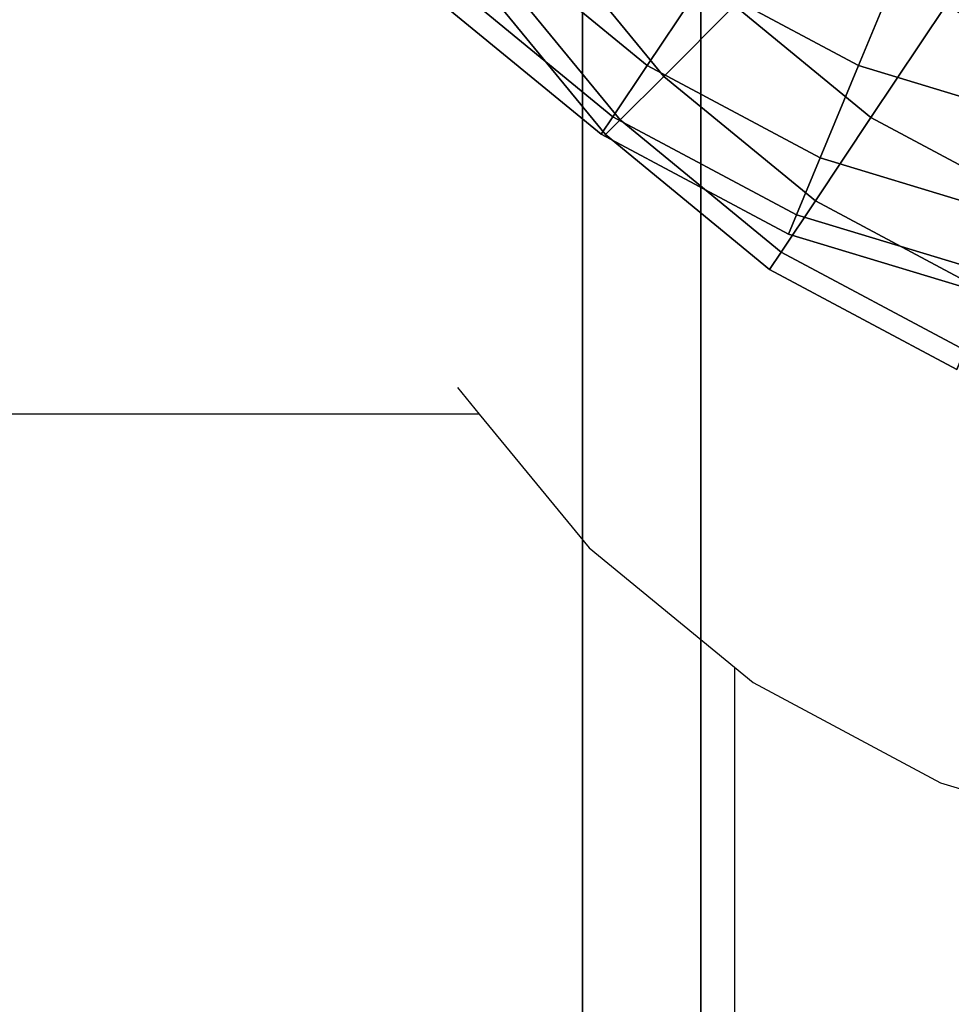
# Model space of a CAD drawing. Units: inches. Extents: x 1835 to 2471, y -177 to 178.
# Drawn here: x 2095 to 2096, y -7 to -6 of the extents above; entities that cross this region are included whole.
import ezdxf

# ---------------------------------------------------------------- set-up
doc = ezdxf.new("R2010")
doc.units = ezdxf.units.IN
doc.header["$MEASUREMENT"] = 0
doc.layers.get('0').update_dxf_attribs({"true_color": 0x030303})
doc.layers.add('strefa bezpieczenstwa', color=1, linetype='Continuous')

# ---------------------------------------------------------------- blocks, each defined once
blk = doc.blocks.new('1603')
for p, q in [((-42.5096, -0.0651), (-42.4816, -0.0992)), ((-42.4816, -0.0992), (-68.93, -0.0992)), ((-42.4816, -0.0992), (-42.3402, -0.2715)), ((-42.3402, -0.2715), (-42.1531, -0.4251)), ((-42.1531, -0.4251), (-42.129, -0.4448)), ((-42.1531, -0.4251), (-42.1531, -16.8343)), ((-42.129, -0.4448), (-41.888, -0.5736)), ((-41.888, -0.5736), (-41.7174, -0.6254))]:
    blk.add_line(p, q)
blk = doc.blocks.new('1603-2d')
at = {"layer": 'strefa bezpieczenstwa'}
blk.add_blockref('1603', (0, 0), dxfattribs=at)

msp = doc.modelspace()

# ---------------------------------------------------------------- linework, layer by layer
at = {"color": 18, "true_color": 0x000000}
for p, q in [((2095.4933, -4.7939, 50.2289), (2095.4933, -10.8538, 52.7389)), ((2095.4933, -10.8538, 96.2579), (2095.4933, -4.7939, 98.768)), ((2095.3412, -4.9167, 49.7707), (2095.3412, -11.0909, 52.3282)), ((2095.3412, -11.0909, 96.6687), (2095.3412, -4.9167, 99.2261)), ((2095.4933, -11.328, 51.9174), (2095.4933, -5.0394, 49.3126)), ((2095.4933, -5.0394, 99.6843), (2095.4933, -11.328, 97.0794)), ((2095.7626, -5.8139, 98.0792), (2095.6962, -5.974, 98.3644)), ((2095.6962, -5.974, 100.4553), (2095.7626, -5.8139, 100.7404)), ((2095.4959, -5.8669, 98.3644), (2095.4243, -5.974, 98.6897)), ((2095.4243, -5.974, 100.1299), (2095.4959, -5.8669, 100.4553)), ((2095.5367, -5.8969, 49.0385), (2095.4456, -5.988, 49.3639)), ((2095.4456, -5.988, 50.8041), (2095.5367, -5.8969, 51.1294)), ((2095.8086, -5.8969, 48.7534), (2095.7123, -6.0411, 49.0385)), ((2095.7123, -6.0411, 51.1294), (2095.8086, -5.8969, 51.4146)), ((2095.4243, -5.974, 98.6897), (2095.3802, -6.04, 99.0427)), ((2095.3802, -6.04, 99.7769), (2095.4243, -5.974, 100.1299)), ((2095.6962, -5.974, 98.3644), (2095.6469, -6.093, 98.6897)), ((2095.6469, -6.093, 100.1299), (2095.6962, -5.974, 100.4553)), ((2095.4456, -5.988, 49.3639), (2095.3895, -6.0441, 49.7169)), ((2095.3895, -6.0441, 50.4511), (2095.4456, -5.988, 50.8041)), ((2095.3802, -6.04, 99.0427), (2095.3653, -6.0623, 99.4098)), ((2095.3653, -6.0623, 99.4098), (2095.3802, -6.04, 99.7769)), ((2095.7123, -6.0411, 49.0385), (2095.6408, -6.1482, 49.3639)), ((2095.6408, -6.1482, 50.8041), (2095.7123, -6.0411, 51.1294)), ((2095.3895, -6.0441, 49.7169), (2095.3706, -6.063, 50.084)), ((2095.3706, -6.063, 50.084), (2095.3895, -6.0441, 50.4511)), ((2095.6469, -6.093, 98.6897), (2095.6166, -6.1663, 99.0427)), ((2095.6166, -6.1663, 99.7769), (2095.6469, -6.093, 100.1299)), ((2095.6408, -6.1482, 49.3639), (2095.5967, -6.2141, 49.7169)), ((2095.5967, -6.2141, 50.4511), (2095.6408, -6.1482, 50.8041)), ((2095.6166, -6.1663, 99.0427), (2095.6063, -6.1911, 99.4098)), ((2095.6063, -6.1911, 99.4098), (2095.6166, -6.1663, 99.7769)), ((2095.5967, -6.2141, 49.7169), (2095.5818, -6.2364, 50.084)), ((2095.5818, -6.2364, 50.084), (2095.5967, -6.2141, 50.4511))]:
    msp.add_line(p, q, dxfattribs=at)
at = {"color": 18, "true_color": 0x000000, "extrusion": (-6.97399e-23, -4.24813e-15, -1)}
for p, q in [((2095.2855, -5.7929, 50.8041), (2095.4456, -5.988, 50.8041)), ((2095.2855, -5.7929, 49.3639), (2095.4456, -5.988, 49.3639)), ((2095.2291, -5.8139, 100.1299), (2095.4243, -5.974, 100.1299)), ((2095.2291, -5.8139, 98.6897), (2095.4243, -5.974, 98.6897)), ((2095.2195, -5.8369, 50.4511), (2095.3895, -6.0441, 50.4511)), ((2095.2195, -5.8369, 49.7169), (2095.3895, -6.0441, 49.7169)), ((2095.1972, -5.8518, 50.084), (2095.3706, -6.063, 50.084)), ((2095.1731, -5.87, 99.7769), (2095.3802, -6.04, 99.7769)), ((2095.1731, -5.87, 99.0427), (2095.3802, -6.04, 99.0427)), ((2095.4959, -5.8669, 100.4553), (2095.6962, -5.974, 100.4553)), ((2095.4959, -5.8669, 98.3644), (2095.6962, -5.974, 98.3644)), ((2095.1541, -5.8889, 99.4098), (2095.3653, -6.0623, 99.4098)), ((2095.5367, -5.8969, 51.1294), (2095.7123, -6.0411, 51.1294)), ((2095.5367, -5.8969, 49.0385), (2095.7123, -6.0411, 49.0385)), ((2095.4243, -5.974, 100.1299), (2095.6469, -6.093, 100.1299)), ((2095.4243, -5.974, 98.6897), (2095.6469, -6.093, 98.6897)), ((2095.6962, -5.974, 100.4553), (2095.9136, -6.04, 100.4553)), ((2095.6962, -5.974, 98.3644), (2095.9136, -6.04, 98.3644)), ((2095.4456, -5.988, 50.8041), (2095.6408, -6.1482, 50.8041)), ((2095.4456, -5.988, 49.3639), (2095.6408, -6.1482, 49.3639)), ((2095.3802, -6.04, 99.7769), (2095.6166, -6.1663, 99.7769)), ((2095.3802, -6.04, 99.0427), (2095.6166, -6.1663, 99.0427)), ((2095.7123, -6.0411, 51.1294), (2095.9127, -6.1482, 51.1294)), ((2095.7123, -6.0411, 49.0385), (2095.9127, -6.1482, 49.0385)), ((2095.3895, -6.0441, 50.4511), (2095.5967, -6.2141, 50.4511)), ((2095.3895, -6.0441, 49.7169), (2095.5967, -6.2141, 49.7169)), ((2095.3653, -6.0623, 99.4098), (2095.6063, -6.1911, 99.4098)), ((2095.3706, -6.063, 50.084), (2095.5818, -6.2364, 50.084)), ((2095.6469, -6.093, 100.1299), (2095.8885, -6.1663, 100.1299)), ((2095.6469, -6.093, 98.6897), (2095.8885, -6.1663, 98.6897)), ((2095.6408, -6.1482, 50.8041), (2095.8634, -6.2672, 50.8041)), ((2095.6408, -6.1482, 49.3639), (2095.8634, -6.2672, 49.3639)), ((2095.6166, -6.1663, 99.7769), (2095.873, -6.2441, 99.7769)), ((2095.6166, -6.1663, 99.0427), (2095.873, -6.2441, 99.0427)), ((2095.6063, -6.1911, 99.4098), (2095.8678, -6.2704, 99.4098)), ((2095.5967, -6.2141, 50.4511), (2095.833, -6.3404, 50.4511)), ((2095.5967, -6.2141, 49.7169), (2095.833, -6.3404, 49.7169)), ((2095.5818, -6.2364, 50.084), (2095.8228, -6.3652, 50.084))]:
    msp.add_line(p, q, dxfattribs=at)
at = {"color": 18, "true_color": 0x000000, "invisible_edges": 1}
for points in [[(2095.4933, -4.7939, 50.2289), (2095.8915, -10.7072, 52.9928), (2095.8915, -4.718, 50.512)], [(2095.8915, -4.718, 98.4849), (2095.4933, -10.8538, 96.2579), (2095.4933, -4.7939, 98.768)], [(2095.4933, -10.8538, 96.2579), (2095.8915, -4.718, 98.4849), (2095.8915, -10.7072, 96.0041)], [(2095.3412, -4.9167, 49.7707), (2095.4933, -10.8538, 52.7389), (2095.4933, -4.7939, 50.2289)], [(2095.4933, -10.8538, 96.2579), (2095.3412, -4.9167, 99.2261), (2095.4933, -4.7939, 98.768)], [(2095.8915, -10.7072, 52.9928), (2095.4933, -4.7939, 50.2289), (2095.4933, -10.8538, 52.7389)], [(2095.4933, -5.0394, 49.3126), (2095.3412, -11.0909, 52.3282), (2095.3412, -4.9167, 49.7707)], [(2095.4933, -10.8538, 52.7389), (2095.3412, -4.9167, 49.7707), (2095.3412, -11.0909, 52.3282)], [(2095.3412, -4.9167, 99.2261), (2095.4933, -10.8538, 96.2579), (2095.3412, -11.0909, 96.6687)], [(2095.3412, -11.0909, 96.6687), (2095.4933, -5.0394, 99.6843), (2095.3412, -4.9167, 99.2261)], [(2095.3412, -11.0909, 52.3282), (2095.4933, -5.0394, 49.3126), (2095.4933, -11.328, 51.9174)], [(2095.4933, -5.0394, 99.6843), (2095.3412, -11.0909, 96.6687), (2095.4933, -11.328, 97.0794)], [(2095.8915, -5.1153, 49.0295), (2095.4933, -11.328, 51.9174), (2095.4933, -5.0394, 49.3126)], [(2095.8915, -11.4746, 97.3333), (2095.4933, -5.0394, 99.6843), (2095.4933, -11.328, 97.0794)], [(2095.4933, -5.0394, 99.6843), (2095.8915, -11.4746, 97.3333), (2095.8915, -5.1153, 99.9674)], [(2095.4933, -11.328, 51.9174), (2095.8915, -5.1153, 49.0295), (2095.8915, -11.4746, 51.6636)], [(2095.3202, -5.7228, 98.3644), (2095.4243, -5.974, 98.6897), (2095.2291, -5.8139, 98.6897)], [(2095.4243, -5.974, 98.6897), (2095.3202, -5.7228, 98.3644), (2095.4959, -5.8669, 98.3644)], [(2095.979, -5.988, 51.4146), (2095.926, -5.7213, 51.6486), (2095.8086, -5.8969, 51.4146)], [(2095.926, -5.7213, 48.5194), (2095.979, -5.988, 48.7534), (2095.8086, -5.8969, 48.7534)], [(2095.7123, -6.0411, 51.1294), (2095.6593, -5.7743, 51.4146), (2095.5367, -5.8969, 51.1294)], [(2095.6593, -5.7743, 48.7534), (2095.7123, -6.0411, 49.0385), (2095.5367, -5.8969, 49.0385)], [(2095.6593, -5.7743, 51.4146), (2095.7123, -6.0411, 51.1294), (2095.8086, -5.8969, 51.4146)], [(2095.7123, -6.0411, 49.0385), (2095.6593, -5.7743, 48.7534), (2095.8086, -5.8969, 48.7534)], [(2095.2195, -5.8369, 50.4511), (2095.4456, -5.988, 50.8041), (2095.2855, -5.7929, 50.8041)], [(2095.4456, -5.988, 49.3639), (2095.2195, -5.8369, 49.7169), (2095.2855, -5.7929, 49.3639)], [(2095.5367, -5.8969, 51.1294), (2095.2855, -5.7929, 50.8041), (2095.4456, -5.988, 50.8041)], [(2095.2855, -5.7929, 49.3639), (2095.5367, -5.8969, 49.0385), (2095.4456, -5.988, 49.3639)], [(2095.1731, -5.87, 99.7769), (2095.4243, -5.974, 100.1299), (2095.2291, -5.8139, 100.1299)], [(2095.2291, -5.8139, 98.6897), (2095.3802, -6.04, 99.0427), (2095.1731, -5.87, 99.0427)], [(2095.4959, -5.8669, 100.4553), (2095.2291, -5.8139, 100.1299), (2095.4243, -5.974, 100.1299)], [(2095.3802, -6.04, 99.0427), (2095.2291, -5.8139, 98.6897), (2095.4243, -5.974, 98.6897)], [(2095.7626, -5.8139, 100.7404), (2095.4959, -5.8669, 100.4553), (2095.6962, -5.974, 100.4553)], [(2095.4959, -5.8669, 98.3644), (2095.7626, -5.8139, 98.0792), (2095.6962, -5.974, 98.3644)], [(2095.6962, -5.974, 100.4553), (2095.9475, -5.87, 100.7404), (2095.7626, -5.8139, 100.7404)], [(2095.7626, -5.8139, 98.0792), (2095.9136, -6.04, 98.3644), (2095.6962, -5.974, 98.3644)], [(2095.9136, -6.04, 98.3644), (2095.7626, -5.8139, 98.0792), (2095.9475, -5.87, 98.0792)], [(2095.1972, -5.8518, 50.084), (2095.3895, -6.0441, 50.4511), (2095.2195, -5.8369, 50.4511)], [(2095.3895, -6.0441, 49.7169), (2095.1972, -5.8518, 50.084), (2095.2195, -5.8369, 49.7169)], [(2095.4456, -5.988, 50.8041), (2095.2195, -5.8369, 50.4511), (2095.3895, -6.0441, 50.4511)], [(2095.2195, -5.8369, 49.7169), (2095.4456, -5.988, 49.3639), (2095.3895, -6.0441, 49.7169)], [(2095.3895, -6.0441, 50.4511), (2095.1972, -5.8518, 50.084), (2095.3706, -6.063, 50.084)], [(2095.1972, -5.8518, 50.084), (2095.3895, -6.0441, 49.7169), (2095.3706, -6.063, 50.084)], [(2095.1541, -5.8889, 99.4098), (2095.3802, -6.04, 99.7769), (2095.1731, -5.87, 99.7769)], [(2095.1731, -5.87, 99.0427), (2095.3653, -6.0623, 99.4098), (2095.1541, -5.8889, 99.4098)], [(2095.4243, -5.974, 100.1299), (2095.1731, -5.87, 99.7769), (2095.3802, -6.04, 99.7769)], [(2095.3653, -6.0623, 99.4098), (2095.1731, -5.87, 99.0427), (2095.3802, -6.04, 99.0427)], [(2095.6469, -6.093, 100.1299), (2095.4959, -5.8669, 100.4553), (2095.4243, -5.974, 100.1299)], [(2095.6962, -5.974, 98.3644), (2095.4243, -5.974, 98.6897), (2095.4959, -5.8669, 98.3644)], [(2095.4959, -5.8669, 100.4553), (2095.6469, -6.093, 100.1299), (2095.6962, -5.974, 100.4553)], [(2095.9475, -5.87, 100.7404), (2095.6962, -5.974, 100.4553), (2095.9136, -6.04, 100.4553)], [(2095.3802, -6.04, 99.7769), (2095.1541, -5.8889, 99.4098), (2095.3653, -6.0623, 99.4098)], [(2095.4456, -5.988, 50.8041), (2095.7123, -6.0411, 51.1294), (2095.5367, -5.8969, 51.1294)], [(2095.5367, -5.8969, 49.0385), (2095.6408, -6.1482, 49.3639), (2095.4456, -5.988, 49.3639)], [(2095.6408, -6.1482, 49.3639), (2095.5367, -5.8969, 49.0385), (2095.7123, -6.0411, 49.0385)], [(2095.7123, -6.0411, 51.1294), (2095.979, -5.988, 51.4146), (2095.8086, -5.8969, 51.4146)], [(2095.979, -5.988, 48.7534), (2095.7123, -6.0411, 49.0385), (2095.8086, -5.8969, 48.7534)], [(2095.3802, -6.04, 99.7769), (2095.6469, -6.093, 100.1299), (2095.4243, -5.974, 100.1299)], [(2095.4243, -5.974, 98.6897), (2095.6166, -6.1663, 99.0427), (2095.3802, -6.04, 99.0427)], [(2095.6166, -6.1663, 99.0427), (2095.4243, -5.974, 98.6897), (2095.6469, -6.093, 98.6897)], [(2095.4243, -5.974, 98.6897), (2095.6962, -5.974, 98.3644), (2095.6469, -6.093, 98.6897)], [(2095.6469, -6.093, 100.1299), (2095.9136, -6.04, 100.4553), (2095.6962, -5.974, 100.4553)], [(2095.6962, -5.974, 98.3644), (2095.8885, -6.1663, 98.6897), (2095.6469, -6.093, 98.6897)], [(2095.8885, -6.1663, 98.6897), (2095.6962, -5.974, 98.3644), (2095.9136, -6.04, 98.3644)], [(2095.3895, -6.0441, 50.4511), (2095.6408, -6.1482, 50.8041), (2095.4456, -5.988, 50.8041)], [(2095.4456, -5.988, 49.3639), (2095.5967, -6.2141, 49.7169), (2095.3895, -6.0441, 49.7169)], [(2095.7123, -6.0411, 51.1294), (2095.4456, -5.988, 50.8041), (2095.6408, -6.1482, 50.8041)], [(2095.5967, -6.2141, 49.7169), (2095.4456, -5.988, 49.3639), (2095.6408, -6.1482, 49.3639)], [(2095.979, -5.988, 51.4146), (2095.7123, -6.0411, 51.1294), (2095.9127, -6.1482, 51.1294)], [(2095.7123, -6.0411, 49.0385), (2095.979, -5.988, 48.7534), (2095.9127, -6.1482, 49.0385)], [(2095.6063, -6.1911, 99.4098), (2095.3802, -6.04, 99.7769), (2095.3653, -6.0623, 99.4098)], [(2095.6166, -6.1663, 99.0427), (2095.3653, -6.0623, 99.4098), (2095.3802, -6.04, 99.0427)], [(2095.6469, -6.093, 100.1299), (2095.3802, -6.04, 99.7769), (2095.6166, -6.1663, 99.7769)], [(2095.3802, -6.04, 99.7769), (2095.6063, -6.1911, 99.4098), (2095.6166, -6.1663, 99.7769)], [(2095.8634, -6.2672, 50.8041), (2095.7123, -6.0411, 51.1294), (2095.6408, -6.1482, 50.8041)], [(2095.9127, -6.1482, 49.0385), (2095.6408, -6.1482, 49.3639), (2095.7123, -6.0411, 49.0385)], [(2095.9136, -6.04, 100.4553), (2095.6469, -6.093, 100.1299), (2095.8885, -6.1663, 100.1299)], [(2095.7123, -6.0411, 51.1294), (2095.8634, -6.2672, 50.8041), (2095.9127, -6.1482, 51.1294)], [(2095.3706, -6.063, 50.084), (2095.5967, -6.2141, 50.4511), (2095.3895, -6.0441, 50.4511)], [(2095.3895, -6.0441, 49.7169), (2095.5818, -6.2364, 50.084), (2095.3706, -6.063, 50.084)], [(2095.6408, -6.1482, 50.8041), (2095.3895, -6.0441, 50.4511), (2095.5967, -6.2141, 50.4511)], [(2095.5818, -6.2364, 50.084), (2095.3895, -6.0441, 49.7169), (2095.5967, -6.2141, 49.7169)], [(2095.3653, -6.0623, 99.4098), (2095.6166, -6.1663, 99.0427), (2095.6063, -6.1911, 99.4098)], [(2095.5967, -6.2141, 50.4511), (2095.3706, -6.063, 50.084), (2095.5818, -6.2364, 50.084)], [(2095.6166, -6.1663, 99.7769), (2095.8885, -6.1663, 100.1299), (2095.6469, -6.093, 100.1299)], [(2095.6469, -6.093, 98.6897), (2095.873, -6.2441, 99.0427), (2095.6166, -6.1663, 99.0427)], [(2095.873, -6.2441, 99.0427), (2095.6469, -6.093, 98.6897), (2095.8885, -6.1663, 98.6897)], [(2095.5967, -6.2141, 50.4511), (2095.8634, -6.2672, 50.8041), (2095.6408, -6.1482, 50.8041)], [(2095.6408, -6.1482, 49.3639), (2095.833, -6.3404, 49.7169), (2095.5967, -6.2141, 49.7169)], [(2095.833, -6.3404, 49.7169), (2095.6408, -6.1482, 49.3639), (2095.8634, -6.2672, 49.3639)], [(2095.6408, -6.1482, 49.3639), (2095.9127, -6.1482, 49.0385), (2095.8634, -6.2672, 49.3639)], [(2095.6063, -6.1911, 99.4098), (2095.873, -6.2441, 99.7769), (2095.6166, -6.1663, 99.7769)], [(2095.6166, -6.1663, 99.0427), (2095.8678, -6.2704, 99.4098), (2095.6063, -6.1911, 99.4098)], [(2095.8885, -6.1663, 100.1299), (2095.6166, -6.1663, 99.7769), (2095.873, -6.2441, 99.7769)], [(2095.8678, -6.2704, 99.4098), (2095.6166, -6.1663, 99.0427), (2095.873, -6.2441, 99.0427)], [(2095.873, -6.2441, 99.7769), (2095.6063, -6.1911, 99.4098), (2095.8678, -6.2704, 99.4098)], [(2095.8228, -6.3652, 50.084), (2095.5967, -6.2141, 50.4511), (2095.5818, -6.2364, 50.084)], [(2095.833, -6.3404, 49.7169), (2095.5818, -6.2364, 50.084), (2095.5967, -6.2141, 49.7169)], [(2095.8634, -6.2672, 50.8041), (2095.5967, -6.2141, 50.4511), (2095.833, -6.3404, 50.4511)], [(2095.5967, -6.2141, 50.4511), (2095.8228, -6.3652, 50.084), (2095.833, -6.3404, 50.4511)], [(2095.5818, -6.2364, 50.084), (2095.833, -6.3404, 49.7169), (2095.8228, -6.3652, 50.084)]]:
    msp.add_3dface(points, dxfattribs=at)

# ---------------------------------------------------------------- block references
msp.add_blockref('1603-2d', (2137.6898, -6.3234))

doc.saveas('drawing.dxf')
